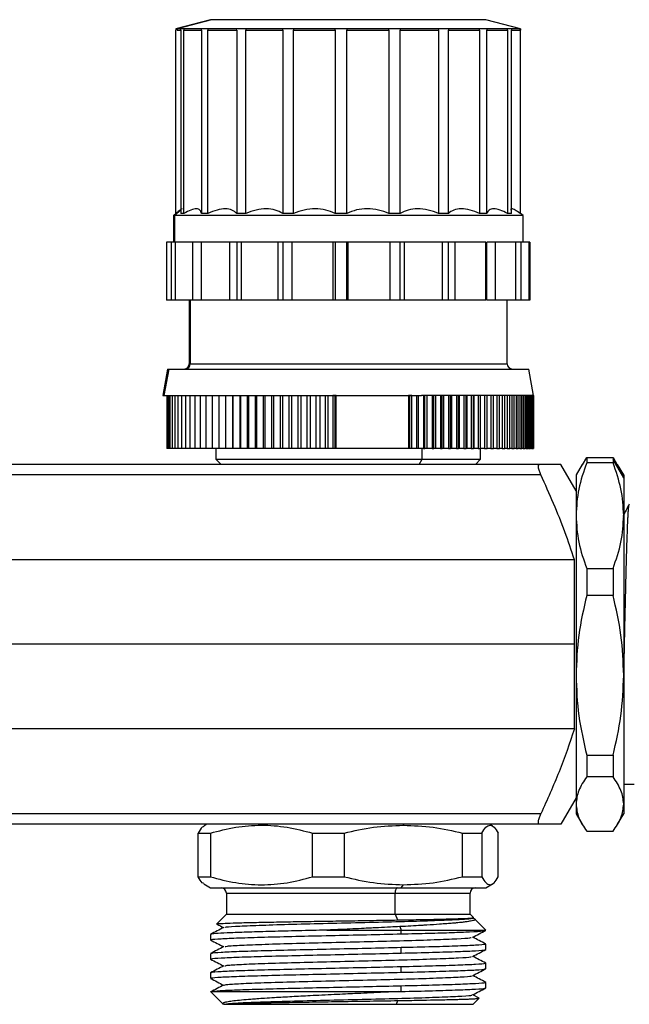
# Model space of a CAD drawing. Units: millimetres. Extents: x 7980 to 17463, y -1377 to 4127.
# Drawn here: x 9288 to 9345, y -297 to -204 of the extents above; entities that cross this region are included whole.
import ezdxf

# ---------------------------------------------------------------- set-up
doc = ezdxf.new("R2010")
doc.units = ezdxf.units.MM
doc.header["$LTSCALE"] = 10

msp = doc.modelspace()

# ---------------------------------------------------------------- linework, layer by layer
at = {"color": 7, "linetype": 'Continuous', "lineweight": 25}
for p, q in [((9305.773, -203.522), (9302.499, -204.399)), ((9305.847, -203.525), (9302.607, -204.399)), ((9335.023, -204.399), (9331.748, -203.522)), ((9302.499, -204.399), (9302.498, -204.525)), ((9335.022, -204.399), (9302.5, -204.399)), ((9302.5, -221.818), (9302.5, -204.525)), ((9302.607, -204.399), (9302.606, -204.525)), ((9302.606, -204.525), (9302.958, -204.525)), ((9302.958, -204.525), (9302.96, -204.399)), ((9302.96, -204.525), (9302.96, -221.818)), ((9303.255, -204.399), (9303.254, -204.525)), ((9303.254, -204.525), (9304.919, -204.525)), ((9303.255, -221.818), (9303.255, -204.525)), ((9304.919, -204.525), (9304.92, -204.399)), ((9304.92, -204.525), (9304.92, -221.818)), ((9305.528, -204.399), (9305.527, -204.525)), ((9305.527, -204.525), (9308.235, -204.525)), ((9305.528, -221.818), (9305.528, -204.525)), ((9308.235, -204.525), (9308.236, -204.399)), ((9308.236, -204.525), (9308.236, -221.818)), ((9309.097, -204.399), (9309.096, -204.525)), ((9309.096, -204.525), (9312.581, -204.525)), ((9309.097, -221.818), (9309.097, -204.525)), ((9312.581, -204.525), (9312.582, -204.399)), ((9312.582, -204.525), (9312.582, -221.818)), ((9313.611, -204.399), (9313.611, -204.525)), ((9313.611, -204.525), (9317.532, -204.525)), ((9313.611, -221.818), (9313.611, -204.525)), ((9317.532, -204.525), (9317.532, -204.399)), ((9317.532, -204.525), (9317.532, -221.818)), ((9318.63, -204.399), (9318.63, -204.525)), ((9318.63, -221.818), (9318.63, -204.525)), ((9318.63, -204.525), (9322.603, -204.525)), ((9322.603, -204.525), (9322.603, -204.399)), ((9322.603, -204.525), (9322.603, -221.818)), ((9323.661, -204.399), (9323.662, -204.525)), ((9323.661, -221.818), (9323.661, -204.525)), ((9323.662, -204.525), (9327.299, -204.525)), ((9327.299, -204.525), (9327.298, -204.399)), ((9327.298, -204.525), (9327.298, -221.818)), ((9328.213, -204.399), (9328.214, -204.525)), ((9328.213, -221.818), (9328.213, -204.525)), ((9328.214, -204.525), (9331.158, -204.525)), ((9331.158, -204.525), (9331.157, -204.399)), ((9331.157, -204.525), (9331.157, -221.818)), ((9331.839, -204.399), (9331.841, -204.525)), ((9331.839, -221.818), (9331.839, -204.525)), ((9331.841, -204.525), (9333.804, -204.525)), ((9333.804, -204.525), (9333.803, -204.399)), ((9333.803, -204.525), (9333.803, -221.818)), ((9334.186, -204.399), (9334.187, -204.525)), ((9334.186, -221.818), (9334.186, -204.525)), ((9334.187, -204.525), (9334.978, -204.525)), ((9334.978, -204.525), (9334.976, -204.399)), ((9334.976, -204.525), (9334.976, -221.818)), ((9335.022, -204.399), (9335.024, -204.525)), ((9335.022, -221.818), (9335.022, -204.525)), ((9335.024, -204.525), (9335.023, -204.399)), ((9302.553, -221.771), (9302.261, -222.025)), ((9302.261, -222.025), (9302.261, -224.525)), ((9335.261, -222.025), (9302.261, -222.025)), ((9302.96, -221.511), (9302.37, -222.025)), ((9302.37, -222.025), (9302.37, -224.525)), ((9303.255, -221.818), (9302.96, -221.818)), ((9305.528, -221.818), (9304.92, -221.818)), ((9309.097, -221.818), (9308.236, -221.818)), ((9313.611, -221.818), (9312.582, -221.818)), ((9318.63, -221.818), (9317.532, -221.818)), ((9323.661, -221.818), (9322.603, -221.818)), ((9328.213, -221.818), (9327.298, -221.818)), ((9331.839, -221.818), (9331.157, -221.818)), ((9334.186, -221.818), (9333.803, -221.818)), ((9335.022, -221.818), (9334.976, -221.818)), ((9335.261, -222.025), (9335.022, -221.818)), ((9335.261, -224.525), (9335.261, -222.025)), ((9301.611, -224.525), (9301.611, -230.025)), ((9331.763, -224.525), (9301.611, -224.525)), ((9302.071, -230.025), (9302.071, -224.525)), ((9302.442, -224.525), (9302.442, -230.025)), ((9304.107, -230.025), (9304.107, -224.525)), ((9304.87, -224.525), (9304.87, -230.025)), ((9307.577, -230.025), (9307.577, -224.525)), ((9308.236, -224.525), (9308.236, -230.025)), ((9308.657, -224.525), (9308.657, -230.025)), ((9312.142, -230.025), (9312.142, -224.525)), ((9312.582, -224.525), (9312.582, -230.025)), ((9313.434, -224.525), (9313.434, -230.025)), ((9317.355, -230.025), (9317.355, -224.525)), ((9317.532, -224.525), (9317.532, -230.025)), ((9318.63, -230.025), (9318.63, -224.525)), ((9318.732, -224.525), (9318.732, -230.025)), ((9322.706, -230.025), (9322.706, -224.525)), ((9323.661, -230.025), (9323.661, -224.525)), ((9324.033, -224.525), (9324.033, -230.025)), ((9327.67, -230.025), (9327.67, -224.525)), ((9328.213, -230.025), (9328.213, -224.525)), ((9328.818, -224.525), (9328.818, -230.025)), ((9331.763, -230.025), (9331.763, -224.525)), ((9335.911, -224.525), (9331.839, -224.525)), ((9331.839, -230.025), (9331.839, -224.525)), ((9332.619, -224.525), (9332.619, -230.025)), ((9334.582, -230.025), (9334.582, -224.525)), ((9335.063, -224.525), (9335.063, -230.025)), ((9335.853, -230.025), (9335.853, -224.525)), ((9335.911, -224.525), (9335.911, -230.025)), ((9331.763, -230.025), (9301.611, -230.025)), ((9303.761, -230.025), (9303.761, -236.025)), ((9303.86, -230.025), (9303.86, -236.025)), ((9335.911, -230.025), (9331.839, -230.025)), ((9333.761, -236.025), (9333.761, -230.025)), ((9303.761, -236.025), (9333.761, -236.025)), ((9301.709, -236.525), (9301.261, -239.025)), ((9301.822, -236.525), (9301.377, -239.025)), ((9301.709, -236.525), (9335.813, -236.525)), ((9336.261, -239.025), (9335.813, -236.525)), ((9301.261, -239.025), (9315.692, -239.025)), ((9301.649, -239.025), (9301.649, -244.025)), ((9301.658, -239.025), (9301.658, -244.025)), ((9301.716, -239.025), (9301.716, -244.025)), ((9301.821, -244.025), (9301.821, -239.025)), ((9301.973, -244.025), (9301.973, -239.025)), ((9302.173, -244.025), (9302.173, -239.025)), ((9302.419, -244.025), (9302.419, -239.025)), ((9302.71, -244.025), (9302.71, -239.025)), ((9303.047, -244.025), (9303.047, -239.025)), ((9303.428, -244.025), (9303.428, -239.025)), ((9303.851, -244.025), (9303.851, -239.025)), ((9304.317, -244.025), (9304.317, -239.025)), ((9304.823, -244.025), (9304.823, -239.025)), ((9305.368, -244.025), (9305.368, -239.025)), ((9305.951, -244.025), (9305.951, -239.025)), ((9306.569, -244.025), (9306.569, -239.025)), ((9307.216, -244.025), (9307.216, -239.025)), ((9307.223, -244.025), (9307.223, -239.025)), ((9307.868, -244.025), (9307.868, -239.025)), ((9307.909, -244.025), (9307.909, -239.025)), ((9308.551, -244.025), (9308.551, -239.025)), ((9308.625, -244.025), (9308.625, -239.025)), ((9309.262, -244.025), (9309.262, -239.025)), ((9309.37, -244.025), (9309.37, -239.025)), ((9310.001, -244.025), (9310.001, -239.025)), ((9310.142, -244.025), (9310.142, -239.025)), ((9310.765, -244.025), (9310.765, -239.025)), ((9310.939, -244.025), (9310.939, -239.025)), ((9311.551, -244.025), (9311.551, -239.025)), ((9311.758, -244.025), (9311.758, -239.025)), ((9312.359, -244.025), (9312.359, -239.025)), ((9312.597, -244.025), (9312.597, -239.025)), ((9313.185, -244.025), (9313.185, -239.025)), ((9313.454, -244.025), (9313.454, -239.025)), ((9314.027, -244.025), (9314.027, -239.025)), ((9314.326, -244.025), (9314.326, -239.025)), ((9314.883, -244.025), (9314.883, -239.025)), ((9315.212, -244.025), (9315.212, -239.025)), ((9315.692, -239.025), (9325.684, -239.025)), ((9315.75, -244.025), (9315.75, -239.025)), ((9316.108, -244.025), (9316.108, -239.025)), ((9316.627, -244.025), (9316.627, -239.025)), ((9316.862, -244.025), (9316.862, -239.025)), ((9317.612, -239.025), (9317.322, -239.025)), ((9317.322, -239.025), (9317.322, -244.025)), ((9317.51, -239.025), (9317.51, -244.025)), ((9317.612, -244.025), (9317.612, -239.025)), ((9324.752, -239.025), (9324.462, -239.025)), ((9324.462, -239.025), (9324.462, -244.025)), ((9324.533, -239.025), (9324.533, -244.025)), ((9324.752, -244.025), (9324.752, -239.025)), ((9325.212, -239.025), (9325.212, -244.025)), ((9325.368, -239.025), (9325.368, -244.025)), ((9336.261, -239.025), (9325.684, -239.025)), ((9325.879, -239.025), (9325.879, -244.025)), ((9325.994, -244.025), (9325.994, -239.025)), ((9326.187, -239.025), (9326.187, -244.025)), ((9326.687, -239.025), (9326.687, -244.025)), ((9326.828, -244.025), (9326.828, -239.025)), ((9326.986, -239.025), (9326.986, -244.025)), ((9327.473, -239.025), (9327.473, -244.025)), ((9327.638, -244.025), (9327.638, -239.025)), ((9327.764, -239.025), (9327.764, -244.025)), ((9328.236, -239.025), (9328.236, -244.025)), ((9328.423, -244.025), (9328.423, -239.025)), ((9328.518, -239.025), (9328.518, -244.025)), ((9328.974, -239.025), (9328.974, -244.025)), ((9329.179, -244.025), (9329.179, -239.025)), ((9329.246, -239.025), (9329.246, -244.025)), ((9329.685, -239.025), (9329.685, -244.025)), ((9329.905, -244.025), (9329.905, -239.025)), ((9329.946, -239.025), (9329.946, -244.025)), ((9330.367, -239.025), (9330.367, -244.025)), ((9330.6, -244.025), (9330.6, -239.025)), ((9330.617, -239.025), (9330.617, -244.025)), ((9331.019, -239.025), (9331.019, -244.025)), ((9331.26, -244.025), (9331.26, -239.025)), ((9331.639, -239.025), (9331.639, -244.025)), ((9331.886, -244.025), (9331.886, -239.025)), ((9332.225, -239.025), (9332.225, -244.025)), ((9332.474, -244.025), (9332.474, -239.025)), ((9332.777, -239.025), (9332.777, -244.025)), ((9333.024, -244.025), (9333.024, -239.025)), ((9333.292, -239.025), (9333.292, -244.025)), ((9333.534, -244.025), (9333.534, -239.025)), ((9333.769, -239.025), (9333.769, -244.025)), ((9334.003, -244.025), (9334.003, -239.025)), ((9334.208, -239.025), (9334.208, -244.025)), ((9334.43, -244.025), (9334.43, -239.025)), ((9334.607, -239.025), (9334.607, -244.025)), ((9334.814, -244.025), (9334.814, -239.025)), ((9334.964, -239.025), (9334.964, -244.025)), ((9335.154, -244.025), (9335.154, -239.025)), ((9335.28, -239.025), (9335.28, -244.025)), ((9335.449, -244.025), (9335.449, -239.025)), ((9335.553, -239.025), (9335.553, -244.025)), ((9335.7, -244.025), (9335.7, -239.025)), ((9335.782, -239.025), (9335.782, -244.025)), ((9335.904, -244.025), (9335.904, -239.025)), ((9335.968, -239.025), (9335.968, -244.025)), ((9336.063, -244.025), (9336.063, -239.025)), ((9336.108, -239.025), (9336.108, -244.025)), ((9336.175, -244.025), (9336.175, -239.025)), ((9336.203, -239.025), (9336.203, -244.025)), ((9336.241, -244.025), (9336.241, -239.025)), ((9336.253, -239.025), (9336.253, -244.025)), ((9336.261, -244.025), (9336.261, -239.025)), ((9301.658, -244.025), (9301.649, -244.025)), ((9301.716, -244.025), (9301.658, -244.025)), ((9301.821, -244.025), (9301.716, -244.025)), ((9301.973, -244.025), (9301.821, -244.025)), ((9302.173, -244.025), (9301.973, -244.025)), ((9302.419, -244.025), (9302.173, -244.025)), ((9302.71, -244.025), (9302.419, -244.025)), ((9303.047, -244.025), (9302.71, -244.025)), ((9303.428, -244.025), (9303.047, -244.025)), ((9303.851, -244.025), (9303.428, -244.025)), ((9304.317, -244.025), (9303.851, -244.025)), ((9304.823, -244.025), (9304.317, -244.025)), ((9305.364, -244.025), (9304.823, -244.025)), ((9305.947, -244.025), (9305.368, -244.025)), ((9306.569, -244.025), (9305.951, -244.025)), ((9306.261, -244.025), (9306.261, -245.025)), ((9325.879, -244.025), (9306.569, -244.025)), ((9325.729, -245.025), (9325.729, -244.025)), ((9326.687, -244.025), (9325.994, -244.025)), ((9327.473, -244.025), (9326.828, -244.025)), ((9328.236, -244.025), (9327.638, -244.025)), ((9328.974, -244.025), (9328.423, -244.025)), ((9329.685, -244.025), (9329.179, -244.025)), ((9330.367, -244.025), (9329.905, -244.025)), ((9331.019, -244.025), (9330.6, -244.025)), ((9331.639, -244.025), (9331.26, -244.025)), ((9331.261, -245.025), (9331.261, -244.025)), ((9332.225, -244.025), (9331.886, -244.025)), ((9332.777, -244.025), (9332.474, -244.025)), ((9332.952, -244.028), (9332.952, -244.025)), ((9333.292, -244.025), (9333.024, -244.025)), ((9333.769, -244.025), (9333.534, -244.025)), ((9334.208, -244.025), (9334.023, -244.025)), ((9334.607, -244.025), (9334.449, -244.025)), ((9334.964, -244.025), (9334.835, -244.025)), ((9335.28, -244.025), (9335.176, -244.025)), ((9335.553, -244.025), (9335.471, -244.025)), ((9335.782, -244.025), (9335.722, -244.025)), ((9335.968, -244.025), (9335.927, -244.025)), ((9336.108, -244.025), (9336.086, -244.025)), ((9336.203, -244.025), (9336.198, -244.025)), ((9336.815, -245.525), (9200.707, -245.525)), ((9306.261, -245.025), (9306.761, -245.525)), ((9306.261, -245.025), (9331.261, -245.025)), ((9325.45, -245.525), (9325.729, -245.025)), ((9330.761, -245.525), (9331.261, -245.025)), ((9340.261, -248.025), (9338.818, -245.525)), ((9340.833, -245.533), (9340.261, -246.525)), ((9340.874, -245.557), (9341.271, -244.879)), ((9341.271, -244.879), (9341.271, -245.371)), ((9341.271, -244.879), (9343.751, -244.879)), ((9343.751, -245.371), (9341.271, -245.371)), ((9343.751, -244.879), (9343.751, -245.371)), ((9343.751, -244.879), (9344.147, -245.557)), ((9344.761, -246.796), (9343.751, -245.075)), ((9344.761, -246.525), (9344.188, -245.533)), ((9336.945, -246.525), (9200.576, -246.525)), ((9340.261, -246.525), (9340.261, -278.525)), ((9344.761, -246.525), (9344.761, -278.525)), ((9340.117, -254.537), (9197.405, -254.537)), ((9340.117, -270.513), (9340.117, -254.537)), ((9341.271, -255.364), (9341.271, -257.9)), ((9341.271, -255.364), (9343.751, -255.364)), ((9343.751, -255.364), (9343.751, -257.9)), ((9343.751, -257.9), (9341.271, -257.9)), ((9340.117, -262.525), (9197.405, -262.525)), ((9340.117, -270.513), (9197.405, -270.513)), ((9341.271, -273.01), (9343.751, -273.01)), ((9341.271, -273.01), (9341.271, -275.053)), ((9343.751, -273.01), (9343.751, -275.053)), ((9343.751, -275.053), (9341.271, -275.053)), ((9345.761, -275.776), (9344.761, -275.776)), ((9340.261, -277.025), (9338.818, -279.525)), ((9336.945, -278.525), (9200.576, -278.525)), ((9340.261, -278.525), (9340.833, -279.517)), ((9344.188, -279.517), (9344.761, -278.525)), ((9336.815, -279.525), (9200.707, -279.525)), ((9305.411, -279.525), (9305.129, -279.688)), ((9323.906, -279.525), (9323.964, -279.612)), ((9332.393, -279.688), (9332.111, -279.525)), ((9304.597, -280.362), (9305.751, -280.362)), ((9304.597, -284.486), (9304.597, -280.362)), ((9305.751, -280.362), (9305.751, -284.486)), ((9315.397, -280.362), (9318.367, -280.362)), ((9315.397, -284.486), (9315.397, -280.362)), ((9318.367, -280.362), (9318.367, -284.486)), ((9329.561, -284.486), (9329.561, -280.362)), ((9329.561, -280.362), (9331.377, -280.362)), ((9331.377, -280.362), (9331.377, -284.486)), ((9332.925, -284.486), (9332.925, -280.362)), ((9341.271, -280.171), (9343.751, -280.171)), ((9304.597, -284.486), (9305.751, -284.486)), ((9315.397, -284.486), (9318.367, -284.486)), ((9329.561, -284.486), (9331.377, -284.486)), ((9305.129, -285.16), (9305.761, -285.525)), ((9305.761, -285.525), (9331.761, -285.525)), ((9323.771, -285.525), (9323.964, -285.236)), ((9331.761, -285.525), (9332.393, -285.16)), ((9307.261, -286.025), (9307.261, -288.025)), ((9307.261, -286.025), (9330.261, -286.025)), ((9323.193, -288.025), (9323.193, -286.025)), ((9330.261, -288.025), (9330.261, -286.025)), ((9307.261, -288.025), (9306.35, -288.936)), ((9307.261, -288.025), (9330.261, -288.025)), ((9323.193, -288.025), (9323.401, -288.564)), ((9330.574, -288.338), (9330.261, -288.025)), ((9323.643, -289.192), (9323.771, -289.525)), ((9330.672, -288.452), (9330.495, -288.36)), ((9331.761, -289.525), (9330.718, -288.482)), ((9305.761, -289.933), (9305.761, -290.446)), ((9316.743, -289.525), (9331.761, -289.525)), ((9323.771, -289.878), (9323.771, -289.525)), ((9331.761, -291.353), (9331.761, -290.84)), ((9305.761, -291.747), (9305.761, -292.26)), ((9323.771, -291.692), (9323.771, -291.179)), ((9331.761, -293.167), (9331.761, -292.654)), ((9305.761, -293.561), (9305.761, -294.074)), ((9323.771, -293.506), (9323.771, -292.993)), ((9323.771, -295.32), (9323.771, -294.807)), ((9331.761, -294.981), (9331.761, -294.468)), ((9305.757, -295.321), (9306.965, -296.529)), ((9305.96, -295.325), (9323.551, -295.325)), ((9331.111, -295.937), (9330.524, -295.631)), ((9307.073, -296.525), (9330.561, -296.525)), ((9323.309, -296.525), (9323.443, -296.177)), ((9330.561, -296.525), (9331.13, -295.956)), ((9331.133, -295.95), (9331.107, -295.945))]:
    msp.add_line(p, q, dxfattribs=at)
at = {"color": 7, "linetype": 'Continuous', "lineweight": 25, "flags": 128}
msp.add_lwpolyline([(9323.386, -285.525), (9323.348, -285.535), (9323.312, -285.563), (9323.279, -285.609), (9323.25, -285.671), (9323.226, -285.747), (9323.208, -285.834), (9323.197, -285.927), (9323.193, -286.025)], dxfattribs=at)
at = {"color": 7, "linetype": 'Continuous', "lineweight": 25}
for centre, radius, start, end in [((9303.261, -236.025), 0.5, 270, 0), ((9303.362, -236.027), 0.498, 270.19123, 0.18996), ((9334.261, -236.025), 0.5, 180, 270), ((9306.761, -286.025), 0.5, 0, 90), ((9330.761, -286.025), 0.5, 90, 180)]:
    msp.add_arc(centre, radius, start, end, dxfattribs=at)
for points, knots in [([(9305.847, -203.525), (9305.801, -203.525), (9305.747, -203.525), (9305.767, -203.525), (9305.77, -203.525)], [0, 0, 0, 0, 0.851932, 1, 1, 1, 1]), ([(9320.256, -203.525), (9319.832, -203.525), (9318.984, -203.525), (9317.706, -203.525), (9316.439, -203.525), (9315.194, -203.525), (9313.984, -203.525), (9312.82, -203.525), (9311.713, -203.525), (9310.673, -203.525), (9309.712, -203.525), (9308.839, -203.525), (9308.06, -203.525), (9307.459, -203.525), (9307.005, -203.525), (9306.666, -203.525), (9306.399, -203.525), (9306.147, -203.525), (9305.961, -203.525), (9305.878, -203.525), (9305.847, -203.525)], [0, 0, 0, 0, 0.062498, 0.124994, 0.187492, 0.249987, 0.312485, 0.374982, 0.437479, 0.499975, 0.562473, 0.624969, 0.687466, 0.749962, 0.791637, 0.833311, 0.874984, 0.907717, 0.965171, 1, 1, 1, 1]), ([(9331.752, -203.525), (9331.747, -203.525), (9331.736, -203.525), (9331.57, -203.525), (9331.284, -203.525), (9330.874, -203.525), (9330.346, -203.525), (9329.709, -203.525), (9328.966, -203.525), (9328.124, -203.525), (9327.191, -203.525), (9326.178, -203.525), (9325.214, -203.525), (9324.331, -203.525), (9323.55, -203.525), (9322.806, -203.525), (9321.945, -203.525), (9321.113, -203.525), (9320.491, -203.525), (9320.256, -203.525)], [0, 0, 0, 0, 0.055722, 0.123167, 0.19061, 0.258056, 0.3255, 0.392945, 0.460389, 0.527834, 0.595278, 0.662724, 0.730167, 0.775141, 0.820115, 0.865087, 0.900411, 0.962413, 1, 1, 1, 1]), ([(9303.105, -221.383), (9303.047, -221.405), (9302.93, -221.448), (9302.643, -221.695), (9302.5, -221.818)], [0, 0, 0, 0, 0.499202, 1, 1, 1, 1]), ([(9304.92, -221.818), (9304.885, -221.698), (9304.816, -221.458), (9304.461, -221.346), (9303.935, -221.457), (9303.482, -221.698), (9303.255, -221.818)], [0, 0, 0, 0, 0.249757, 0.499305, 0.749252, 1, 1, 1, 1]), ([(9308.236, -221.818), (9308.101, -221.698), (9307.832, -221.458), (9307.185, -221.346), (9306.4, -221.457), (9305.819, -221.698), (9305.528, -221.818)], [0, 0, 0, 0, 0.249757, 0.499305, 0.749252, 1, 1, 1, 1]), ([(9312.582, -221.818), (9312.36, -221.698), (9311.917, -221.458), (9311.042, -221.346), (9310.074, -221.457), (9309.423, -221.698), (9309.097, -221.818)], [0, 0, 0, 0, 0.249757, 0.499305, 0.749252, 1, 1, 1, 1]), ([(9317.532, -221.818), (9317.246, -221.698), (9316.673, -221.458), (9315.655, -221.346), (9314.598, -221.457), (9313.94, -221.698), (9313.611, -221.818)], [0, 0, 0, 0, 0.249757, 0.499305, 0.749252, 1, 1, 1, 1]), ([(9322.603, -221.818), (9322.28, -221.698), (9321.632, -221.457), (9320.571, -221.346), (9319.529, -221.457), (9318.93, -221.698), (9318.63, -221.818)], [0, 0, 0, 0, 0.249425, 0.50027, 0.74907, 1, 1, 1, 1]), ([(9327.298, -221.818), (9326.969, -221.698), (9326.312, -221.458), (9325.311, -221.346), (9324.387, -221.457), (9323.903, -221.698), (9323.661, -221.818)], [0, 0, 0, 0, 0.249757, 0.499305, 0.749252, 1, 1, 1, 1]), ([(9331.157, -221.818), (9330.855, -221.698), (9330.252, -221.458), (9329.41, -221.346), (9328.693, -221.457), (9328.373, -221.698), (9328.213, -221.818)], [0, 0, 0, 0, 0.249757, 0.499305, 0.749252, 1, 1, 1, 1]), ([(9333.803, -221.818), (9333.557, -221.698), (9333.067, -221.458), (9332.466, -221.346), (9332.027, -221.457), (9331.902, -221.698), (9331.839, -221.818)], [0, 0, 0, 0, 0.249757, 0.499305, 0.749252, 1, 1, 1, 1]), ([(9334.976, -221.818), (9334.81, -221.697), (9334.478, -221.455), (9334.191, -221.358), (9334.074, -221.396), (9334.105, -221.508), (9334.106, -221.513)], [0, 0, 0, 0, 0.328235, 0.656195, 0.984679, 1, 1, 1, 1]), ([(9325.879, -244.025), (9325.901, -244.025), (9325.939, -244.025), (9325.977, -244.025), (9325.994, -244.025)], [0, 0, 0, 0, 0.56, 1, 1, 1, 1]), ([(9326.687, -244.025), (9326.713, -244.025), (9326.76, -244.025), (9326.807, -244.025), (9326.828, -244.025)], [0, 0, 0, 0, 0.56, 1, 1, 1, 1]), ([(9327.473, -244.025), (9327.504, -244.025), (9327.559, -244.025), (9327.614, -244.025), (9327.638, -244.025)], [0, 0, 0, 0, 0.5599999, 1, 1, 1, 1]), ([(9328.236, -244.025), (9328.271, -244.025), (9328.333, -244.025), (9328.395, -244.025), (9328.423, -244.025)], [0, 0, 0, 0, 0.56, 1, 1, 1, 1]), ([(9328.974, -244.025), (9329.012, -244.025), (9329.081, -244.025), (9329.149, -244.025), (9329.179, -244.025)], [0, 0, 0, 0, 0.56, 1, 1, 1, 1]), ([(9329.685, -244.025), (9329.726, -244.025), (9329.8, -244.025), (9329.873, -244.025), (9329.905, -244.025)], [0, 0, 0, 0, 0.56, 1, 1, 1, 1]), ([(9330.367, -244.025), (9330.411, -244.025), (9330.489, -244.025), (9330.566, -244.025), (9330.6, -244.025)], [0, 0, 0, 0, 0.56, 1, 1, 1, 1]), ([(9331.019, -244.025), (9331.064, -244.025), (9331.145, -244.025), (9331.225, -244.025), (9331.26, -244.025)], [0, 0, 0, 0, 0.56, 1, 1, 1, 1]), ([(9331.639, -244.025), (9331.685, -244.025), (9331.768, -244.025), (9331.85, -244.025), (9331.886, -244.025)], [0, 0, 0, 0, 0.559999, 1, 1, 1, 1]), ([(9332.225, -244.025), (9332.272, -244.025), (9332.356, -244.025), (9332.438, -244.025), (9332.474, -244.025)], [0, 0, 0, 0, 0.559999, 1, 1, 1, 1]), ([(9332.777, -244.025), (9332.823, -244.025), (9332.907, -244.025), (9332.988, -244.025), (9333.024, -244.025)], [0, 0, 0, 0, 0.559999, 1, 1, 1, 1]), ([(9333.292, -244.025), (9333.338, -244.025), (9333.419, -244.025), (9333.499, -244.025), (9333.534, -244.025)], [0, 0, 0, 0, 0.559999, 1, 1, 1, 1]), ([(9333.769, -244.025), (9333.814, -244.025), (9333.893, -244.025), (9333.969, -244.025), (9334.003, -244.025)], [0, 0, 0, 0, 0.559999, 1, 1, 1, 1]), ([(9334.208, -244.025), (9334.25, -244.025), (9334.326, -244.025), (9334.398, -244.025), (9334.43, -244.025)], [0, 0, 0, 0, 0.559999, 1, 1, 1, 1]), ([(9334.607, -244.025), (9334.646, -244.025), (9334.717, -244.025), (9334.784, -244.025), (9334.814, -244.025)], [0, 0, 0, 0, 0.559999, 1, 1, 1, 1]), ([(9334.964, -244.025), (9335.001, -244.025), (9335.066, -244.025), (9335.127, -244.025), (9335.154, -244.025)], [0, 0, 0, 0, 0.559999, 1, 1, 1, 1]), ([(9335.28, -244.025), (9335.313, -244.025), (9335.371, -244.025), (9335.425, -244.025), (9335.449, -244.025)], [0, 0, 0, 0, 0.559999, 1, 1, 1, 1]), ([(9335.553, -244.025), (9335.581, -244.025), (9335.632, -244.025), (9335.679, -244.025), (9335.7, -244.025)], [0, 0, 0, 0, 0.559999, 1, 1, 1, 1]), ([(9335.782, -244.025), (9335.806, -244.025), (9335.849, -244.025), (9335.887, -244.025), (9335.904, -244.025)], [0, 0, 0, 0, 0.559999, 1, 1, 1, 1]), ([(9335.968, -244.025), (9335.987, -244.025), (9336.021, -244.025), (9336.05, -244.025), (9336.063, -244.025)], [0, 0, 0, 0, 0.559999, 1, 1, 1, 1]), ([(9336.108, -244.025), (9336.122, -244.025), (9336.147, -244.025), (9336.166, -244.025), (9336.175, -244.025)], [0, 0, 0, 0, 0.559999, 1, 1, 1, 1]), ([(9336.203, -244.025), (9336.212, -244.025), (9336.227, -244.025), (9336.237, -244.025), (9336.241, -244.025)], [0, 0, 0, 0, 0.559999, 1, 1, 1, 1]), ([(9336.945, -246.525), (9336.893, -246.4), (9336.814, -246.212), (9336.748, -245.978), (9336.718, -245.822), (9336.709, -245.692), (9336.723, -245.597), (9336.757, -245.536), (9336.795, -245.529), (9336.815, -245.525)], [0, 0, 0, 0, 0.2493099, 0.3768384, 0.4991373, 0.623952, 0.7491287, 0.8716222, 1, 1, 1, 1]), ([(9338.818, -245.525), (9338.708, -245.525), (9338.489, -245.525), (9337.372, -245.525), (9336.815, -245.525)], [0, 0, 0, 0, 0.501815, 1, 1, 1, 1]), ([(9341.271, -245.371), (9340.983, -246.196), (9340.408, -247.841), (9340.31, -249.527), (9340.261, -250.368)], [0, 0, 0, 0, 0.500991, 1, 1, 1, 1]), ([(9344.761, -250.368), (9344.712, -249.525), (9344.613, -247.839), (9344.038, -246.194), (9343.751, -245.371)], [0, 0, 0, 0, 0.499899, 1, 1, 1, 1]), ([(9340.117, -254.537), (9339.822, -253.656), (9339.223, -251.864), (9338.142, -249.199), (9337.348, -247.424), (9336.945, -246.525)], [0, 0, 0, 0, 0.323314, 0.657243, 1, 1, 1, 1]), ([(9345.283, -249.28), (9345.183, -249.472), (9344.983, -249.856), (9344.782, -250.242), (9344.682, -250.436)], [0, 0, 0, 0, 0.500477, 1, 1, 1, 1]), ([(9344.771, -265.567), (9344.773, -265.488), (9344.781, -265.104), (9344.798, -264.342), (9344.819, -263.407), (9344.838, -262.529), (9344.856, -261.65), (9344.881, -260.534), (9344.913, -259.08), (9344.946, -257.681), (9344.975, -256.505), (9344.997, -255.608), (9345.02, -254.729), (9345.042, -253.901), (9345.064, -253.155), (9345.09, -252.347), (9345.122, -251.478), (9345.154, -250.761), (9345.18, -250.257), (9345.201, -249.911), (9345.222, -249.64), (9345.243, -249.449), (9345.262, -249.327), (9345.274, -249.309), (9345.279, -249.302)], [0, 0, 0, 0, 0.010537, 0.051203, 0.099197, 0.131596, 0.164239, 0.212333, 0.275868, 0.354834, 0.401588, 0.442581, 0.487144, 0.537338, 0.578335, 0.618135, 0.689842, 0.762083, 0.801729, 0.846251, 0.890774, 0.929313, 0.971038, 1, 1, 1, 1]), ([(9340.261, -250.368), (9340.31, -251.211), (9340.409, -252.896), (9340.984, -254.542), (9341.271, -255.364)], [0, 0, 0, 0, 0.4998985, 1, 1, 1, 1]), ([(9343.751, -255.364), (9344.039, -254.54), (9344.614, -252.895), (9344.712, -251.209), (9344.761, -250.368)], [0, 0, 0, 0, 0.5009914, 1, 1, 1, 1]), ([(9341.271, -257.9), (9340.983, -259.147), (9340.408, -261.635), (9340.31, -264.184), (9340.261, -265.455)], [0, 0, 0, 0, 0.5015847, 1, 1, 1, 1]), ([(9344.761, -265.455), (9344.712, -264.184), (9344.614, -261.635), (9344.039, -259.147), (9343.751, -257.9)], [0, 0, 0, 0, 0.498415, 1, 1, 1, 1]), ([(9340.261, -265.455), (9340.311, -266.734), (9340.409, -269.283), (9340.985, -271.771), (9341.271, -273.01)], [0, 0, 0, 0, 0.501699, 1, 1, 1, 1]), ([(9343.751, -273.01), (9344.037, -271.771), (9344.613, -269.283), (9344.711, -266.734), (9344.761, -265.455)], [0, 0, 0, 0, 0.498301, 1, 1, 1, 1]), ([(9340.117, -270.513), (9339.65, -271.87), (9338.715, -274.589), (9337.536, -277.212), (9336.945, -278.525)], [0, 0, 0, 0, 0.499345, 1, 1, 1, 1]), ([(9341.271, -275.053), (9340.983, -275.475), (9340.408, -276.318), (9340.31, -277.181), (9340.261, -277.612)], [0, 0, 0, 0, 0.5009914, 1, 1, 1, 1]), ([(9344.761, -277.612), (9344.712, -277.18), (9344.613, -276.317), (9344.038, -275.475), (9343.751, -275.053)], [0, 0, 0, 0, 0.499899, 1, 1, 1, 1]), ([(9340.261, -277.612), (9340.31, -278.044), (9340.409, -278.907), (9340.984, -279.75), (9341.271, -280.171)], [0, 0, 0, 0, 0.499899, 1, 1, 1, 1]), ([(9343.751, -280.171), (9344.039, -279.749), (9344.614, -278.906), (9344.712, -278.043), (9344.761, -277.612)], [0, 0, 0, 0, 0.500991, 1, 1, 1, 1]), ([(9336.815, -279.525), (9336.795, -279.521), (9336.757, -279.514), (9336.723, -279.454), (9336.709, -279.359), (9336.718, -279.229), (9336.748, -279.072), (9336.813, -278.838), (9336.893, -278.65), (9336.945, -278.525)], [0, 0, 0, 0, 0.128053, 0.250276, 0.375299, 0.500003, 0.622514, 0.750324, 1, 1, 1, 1]), ([(9305.15, -279.724), (9305.094, -279.744), (9304.908, -279.811), (9304.725, -280.135), (9304.597, -280.362)], [0, 0, 0, 0, 0.298135, 1, 1, 1, 1]), ([(9305.751, -280.362), (9306.545, -280.153), (9308.13, -279.737), (9310.563, -279.55), (9313.003, -279.733), (9314.599, -280.152), (9315.397, -280.362)], [0, 0, 0, 0, 0.249661, 0.498168, 0.74885, 1, 1, 1, 1]), ([(9318.367, -280.362), (9319.287, -280.148), (9321.132, -279.72), (9323.018, -279.648), (9323.964, -279.612)], [0, 0, 0, 0, 0.498496, 1, 1, 1, 1]), ([(9323.964, -279.612), (9324.904, -279.647), (9326.79, -279.719), (9328.636, -280.147), (9329.561, -280.362)], [0, 0, 0, 0, 0.498569, 1, 1, 1, 1]), ([(9331.377, -280.362), (9331.504, -280.153), (9331.758, -279.737), (9332.149, -279.55), (9332.54, -279.733), (9332.796, -280.152), (9332.925, -280.362)], [0, 0, 0, 0, 0.249661, 0.498168, 0.74885, 1, 1, 1, 1]), ([(9338.818, -279.525), (9338.708, -279.525), (9338.489, -279.525), (9337.372, -279.525), (9336.815, -279.525)], [0, 0, 0, 0, 0.501815, 1, 1, 1, 1]), ([(9305.15, -285.124), (9305.094, -285.104), (9304.908, -285.037), (9304.725, -284.713), (9304.597, -284.486)], [0, 0, 0, 0, 0.298135, 1, 1, 1, 1]), ([(9305.751, -284.486), (9306.545, -284.695), (9308.13, -285.111), (9310.563, -285.298), (9313.003, -285.115), (9314.599, -284.696), (9315.397, -284.486)], [0, 0, 0, 0, 0.2496608, 0.4981679, 0.7488497, 1, 1, 1, 1]), ([(9318.367, -284.486), (9319.287, -284.699), (9321.132, -285.128), (9323.018, -285.2), (9323.964, -285.236)], [0, 0, 0, 0, 0.498521, 1, 1, 1, 1]), ([(9323.964, -285.236), (9324.904, -285.201), (9326.79, -285.129), (9328.636, -284.7), (9329.561, -284.486)], [0, 0, 0, 0, 0.498551, 1, 1, 1, 1]), ([(9331.377, -284.486), (9331.504, -284.695), (9331.758, -285.111), (9332.149, -285.298), (9332.54, -285.115), (9332.796, -284.696), (9332.925, -284.486)], [0, 0, 0, 0, 0.249661, 0.498168, 0.74885, 1, 1, 1, 1]), ([(9306.352, -288.937), (9306.351, -288.937), (9306.284, -288.925), (9306.589, -288.9), (9307.293, -288.862), (9308.49, -288.825), (9310.058, -288.788), (9311.954, -288.751), (9314.099, -288.713), (9316.41, -288.676), (9318.793, -288.639), (9321.174, -288.601), (9322.66, -288.576), (9323.401, -288.564)], [0, 0, 0, 0, 0.001523, 0.102741, 0.203653, 0.304262, 0.404566, 0.504566, 0.604261, 0.703652, 0.802739, 0.901522, 1, 1, 1, 1]), ([(9306.388, -288.964), (9306.39, -288.965), (9306.594, -289.071), (9306.797, -289.177), (9306.998, -289.282)], [0, 0, 0, 0, 0.011682, 1, 1, 1, 1]), ([(9307.149, -289.269), (9307.162, -289.253), (9307.201, -289.209), (9308.4, -289.133), (9310.541, -289.05), (9313.443, -288.961), (9316.809, -288.877), (9320.342, -288.79), (9323.744, -288.705), (9326.695, -288.618), (9328.982, -288.533), (9330.246, -288.447), (9330.726, -288.389), (9330.494, -288.36), (9330.494, -288.36)], [0, 0, 0, 0, 0.053615, 0.148768, 0.242776, 0.337854, 0.431974, 0.526926, 0.621214, 0.715989, 0.810501, 0.905049, 0.999794, 1, 1, 1, 1]), ([(9323.643, -289.192), (9323.348, -289.207), (9322.693, -289.24), (9321.57, -289.296), (9320.027, -289.371), (9318.378, -289.449), (9317.2, -289.504), (9316.743, -289.525)], [0, 0, 0, 0, 0.13696, 0.303423, 0.499767, 0.805923, 1, 1, 1, 1]), ([(9323.401, -288.564), (9323.616, -288.56), (9324.132, -288.552), (9324.996, -288.536), (9326.044, -288.516), (9326.978, -288.496), (9327.738, -288.478), (9328.3, -288.463), (9328.806, -288.449), (9329.253, -288.435), (9329.545, -288.424), (9329.812, -288.413), (9330.107, -288.399), (9330.385, -288.38), (9330.533, -288.362), (9330.582, -288.35), (9330.574, -288.343), (9330.571, -288.341)], [0, 0, 0, 0, 0.050667, 0.121428, 0.212193, 0.322847, 0.387581, 0.452235, 0.516812, 0.581312, 0.645735, 0.663215, 0.730658, 0.833214, 0.910768, 0.968688, 1, 1, 1, 1]), ([(9330.672, -288.452), (9330.688, -288.461), (9330.722, -288.48), (9330.746, -288.522), (9330.683, -288.587), (9330.395, -288.666), (9329.953, -288.735), (9329.489, -288.791), (9329.055, -288.834), (9328.566, -288.877), (9328.05, -288.92), (9327.266, -288.978), (9326.491, -289.03), (9325.901, -289.066), (9325.726, -289.077), (9325.67, -289.08), (9325.65, -289.081), (9325.644, -289.082), (9325.641, -289.082), (9325.64, -289.082), (9325.639, -289.082), (9325.639, -289.082), (9325.639, -289.082), (9325.639, -289.082), (9325.639, -289.082), (9325.013, -289.119), (9324.328, -289.156), (9323.643, -289.192)], [0, 0, 0, 0, 0.036048, 0.07615, 0.166602, 0.29207, 0.38425, 0.44376, 0.519852, 0.563617, 0.622687, 0.692256, 0.801376, 0.83195, 0.841187, 0.844593, 0.84569, 0.846095, 0.846258, 0.846326, 0.846356, 0.846369, 0.846375, 0.846377, 0.846378, 0.846379, 1, 1, 1, 1]), ([(9307.023, -289.269), (9306.814, -289.378), (9306.394, -289.597), (9305.974, -289.815), (9305.765, -289.925)], [0, 0, 0, 0, 0.49998, 1, 1, 1, 1]), ([(9316.743, -289.525), (9315.836, -289.545), (9314.008, -289.586), (9311.507, -289.649), (9309.339, -289.712), (9307.602, -289.772), (9306.41, -289.837), (9305.794, -289.89), (9305.824, -289.921), (9305.835, -289.933)], [0, 0, 0, 0, 0.151291, 0.304815, 0.457673, 0.609078, 0.762689, 0.915313, 1, 1, 1, 1]), ([(9305.871, -290.446), (9305.851, -290.433), (9305.791, -290.395), (9306.655, -290.331), (9308.345, -290.255), (9310.791, -290.181), (9313.763, -290.103), (9317.081, -290.03), (9320.529, -289.953), (9322.693, -289.903), (9323.771, -289.878)], [0, 0, 0, 0, 0.0677384, 0.201204, 0.3346695, 0.4670786, 0.6010954, 0.7332487, 0.8670813, 1, 1, 1, 1]), ([(9323.771, -289.878), (9324.654, -289.856), (9326.429, -289.813), (9328.625, -289.745), (9330.404, -289.678), (9331.529, -289.611), (9331.611, -289.568), (9331.644, -289.551)], [0, 0, 0, 0, 0.2008903, 0.4037704, 0.6038179, 0.8417408, 1, 1, 1, 1]), ([(9330.498, -290.202), (9330.707, -290.093), (9331.127, -289.874), (9331.547, -289.656), (9331.756, -289.547)], [0, 0, 0, 0, 0.4999798, 1, 1, 1, 1]), ([(9305.765, -290.453), (9305.975, -290.563), (9306.386, -290.777), (9306.797, -290.991), (9306.998, -291.096)], [0, 0, 0, 0, 0.510562, 1, 1, 1, 1]), ([(9307.024, -291.082), (9306.814, -291.192), (9306.395, -291.41), (9305.975, -291.629), (9305.765, -291.738)], [0, 0, 0, 0, 0.49998, 1, 1, 1, 1]), ([(9307.136, -291.082), (9307.174, -291.064), (9307.267, -291.017), (9308.586, -290.937), (9310.821, -290.855), (9313.783, -290.766), (9317.184, -290.683), (9320.716, -290.594), (9324.081, -290.51), (9326.985, -290.423), (9329.122, -290.338), (9330.32, -290.264), (9330.357, -290.219), (9330.37, -290.203)], [0, 0, 0, 0, 0.06541, 0.163731, 0.260791, 0.359086, 0.456204, 0.55442, 0.651655, 0.749739, 0.847149, 0.945048, 1, 1, 1, 1]), ([(9331.651, -290.84), (9331.673, -290.852), (9331.74, -290.889), (9330.897, -290.954), (9329.219, -291.027), (9326.812, -291.104), (9324.783, -291.154), (9323.771, -291.179)], [0, 0, 0, 0, 0.108219, 0.33248, 0.553623, 0.777576, 1, 1, 1, 1]), ([(9331.757, -290.831), (9331.547, -290.722), (9331.136, -290.508), (9330.725, -290.294), (9330.524, -290.189)], [0, 0, 0, 0, 0.510405, 1, 1, 1, 1]), ([(9323.771, -291.179), (9322.693, -291.204), (9320.529, -291.254), (9317.081, -291.332), (9313.763, -291.405), (9310.791, -291.483), (9308.345, -291.556), (9306.655, -291.633), (9305.791, -291.697), (9305.851, -291.734), (9305.871, -291.747)], [0, 0, 0, 0, 0.132919, 0.266751, 0.398905, 0.532921, 0.66533, 0.798796, 0.932262, 1, 1, 1, 1]), ([(9305.871, -292.26), (9305.851, -292.247), (9305.791, -292.209), (9306.655, -292.145), (9308.345, -292.069), (9310.791, -291.995), (9313.763, -291.917), (9317.081, -291.844), (9320.529, -291.767), (9322.693, -291.717), (9323.771, -291.692)], [0, 0, 0, 0, 0.067738, 0.201204, 0.33467, 0.467079, 0.601095, 0.733249, 0.867081, 1, 1, 1, 1]), ([(9307.113, -292.896), (9307.181, -292.874), (9307.338, -292.824), (9308.783, -292.742), (9311.108, -292.659), (9314.129, -292.57), (9317.56, -292.488), (9321.087, -292.399), (9324.417, -292.316), (9327.256, -292.227), (9329.296, -292.143), (9330.383, -292.071), (9330.373, -292.03), (9330.37, -292.017)], [0, 0, 0, 0, 0.075487, 0.173797, 0.270872, 0.369208, 0.466284, 0.564592, 0.661728, 0.759955, 0.857211, 0.955304, 1, 1, 1, 1]), ([(9323.771, -291.692), (9324.783, -291.667), (9326.812, -291.617), (9329.219, -291.539), (9330.897, -291.467), (9331.74, -291.402), (9331.673, -291.365), (9331.651, -291.353)], [0, 0, 0, 0, 0.222424, 0.446377, 0.66752, 0.891781, 1, 1, 1, 1]), ([(9330.498, -292.016), (9330.708, -291.907), (9331.127, -291.688), (9331.547, -291.47), (9331.757, -291.36)], [0, 0, 0, 0, 0.499979, 1, 1, 1, 1]), ([(9331.756, -292.645), (9331.546, -292.536), (9331.135, -292.322), (9330.725, -292.108), (9330.524, -292.003)], [0, 0, 0, 0, 0.51073, 1, 1, 1, 1]), ([(9305.765, -292.267), (9305.974, -292.376), (9306.386, -292.591), (9306.797, -292.805), (9306.998, -292.91)], [0, 0, 0, 0, 0.510279, 1, 1, 1, 1]), ([(9307.025, -292.896), (9306.815, -293.005), (9306.396, -293.224), (9305.976, -293.443), (9305.766, -293.552)], [0, 0, 0, 0, 0.499979, 1, 1, 1, 1]), ([(9331.651, -292.654), (9331.673, -292.666), (9331.74, -292.703), (9330.897, -292.768), (9329.219, -292.841), (9326.812, -292.918), (9324.783, -292.968), (9323.771, -292.993)], [0, 0, 0, 0, 0.108219, 0.33248, 0.553623, 0.777576, 1, 1, 1, 1]), ([(9323.771, -292.993), (9322.693, -293.018), (9320.529, -293.068), (9317.081, -293.146), (9313.763, -293.219), (9310.791, -293.297), (9308.345, -293.37), (9306.655, -293.447), (9305.791, -293.511), (9305.851, -293.548), (9305.871, -293.561)], [0, 0, 0, 0, 0.132919, 0.266751, 0.398905, 0.532921, 0.66533, 0.798796, 0.932262, 1, 1, 1, 1]), ([(9305.871, -294.074), (9305.851, -294.061), (9305.791, -294.023), (9306.655, -293.959), (9308.345, -293.883), (9310.791, -293.809), (9313.763, -293.731), (9317.081, -293.658), (9320.529, -293.581), (9322.693, -293.531), (9323.771, -293.506)], [0, 0, 0, 0, 0.067738, 0.201204, 0.33467, 0.467079, 0.601095, 0.733249, 0.867081, 1, 1, 1, 1]), ([(9307.078, -294.71), (9307.184, -294.685), (9307.411, -294.632), (9308.991, -294.547), (9311.403, -294.464), (9314.48, -294.375), (9317.937, -294.292), (9321.457, -294.203), (9324.747, -294.121), (9327.518, -294.032), (9329.459, -293.949), (9330.442, -293.879), (9330.393, -293.84), (9330.381, -293.83)], [0, 0, 0, 0, 0.085705, 0.183922, 0.281031, 0.379324, 0.476378, 0.574694, 0.671752, 0.770038, 0.867158, 0.965362, 1, 1, 1, 1]), ([(9323.771, -293.506), (9324.783, -293.481), (9326.812, -293.431), (9329.219, -293.353), (9330.897, -293.281), (9331.74, -293.216), (9331.673, -293.179), (9331.651, -293.167)], [0, 0, 0, 0, 0.222424, 0.446377, 0.66752, 0.891781, 1, 1, 1, 1]), ([(9330.499, -293.83), (9330.709, -293.72), (9331.128, -293.502), (9331.548, -293.283), (9331.758, -293.174)], [0, 0, 0, 0, 0.499979, 1, 1, 1, 1]), ([(9331.755, -294.459), (9331.546, -294.349), (9331.135, -294.135), (9330.724, -293.921), (9330.524, -293.817)], [0, 0, 0, 0, 0.511009, 1, 1, 1, 1]), ([(9305.764, -294.081), (9305.974, -294.19), (9306.385, -294.404), (9306.797, -294.619), (9306.998, -294.724)], [0, 0, 0, 0, 0.5099539, 1, 1, 1, 1]), ([(9307.026, -294.71), (9306.816, -294.819), (9306.396, -295.038), (9305.977, -295.256), (9305.767, -295.366)], [0, 0, 0, 0, 0.49998, 1, 1, 1, 1]), ([(9323.771, -294.807), (9322.741, -294.831), (9320.671, -294.879), (9317.373, -294.953), (9314.179, -295.023), (9311.221, -295.099), (9308.725, -295.172), (9306.814, -295.248), (9306.245, -295.299), (9305.96, -295.325)], [0, 0, 0, 0, 0.139663, 0.280442, 0.419278, 0.560042, 0.70627, 0.852721, 1, 1, 1, 1]), ([(9331.651, -294.468), (9331.673, -294.48), (9331.74, -294.517), (9330.897, -294.582), (9329.219, -294.655), (9326.812, -294.732), (9324.783, -294.782), (9323.771, -294.807)], [0, 0, 0, 0, 0.1082188, 0.3324802, 0.553623, 0.777576, 1, 1, 1, 1]), ([(9305.796, -295.358), (9305.795, -295.357), (9305.784, -295.353), (9305.804, -295.346), (9305.854, -295.335), (9305.925, -295.328), (9305.96, -295.325)], [0, 0, 0, 0, 0.0398218, 0.3596237, 0.6796823, 1, 1, 1, 1]), ([(9323.551, -295.325), (9323.112, -295.346), (9322.127, -295.393), (9320.726, -295.46), (9319.475, -295.519), (9318.442, -295.568), (9317.402, -295.618), (9316.287, -295.672), (9315.232, -295.722), (9314.288, -295.77), (9313.137, -295.832), (9311.983, -295.899), (9310.907, -295.968), (9310.176, -296.018), (9309.431, -296.073), (9308.668, -296.136), (9307.948, -296.213), (9307.468, -296.282), (9307.213, -296.333), (9307.079, -296.37), (9306.978, -296.405), (9306.923, -296.44), (9306.915, -296.474), (9306.931, -296.5), (9306.96, -296.517), (9306.973, -296.525)], [0, 0, 0, 0, 0.0556313, 0.1248685, 0.1710958, 0.207313, 0.2500628, 0.2978278, 0.3448927, 0.38336, 0.4206053, 0.4998199, 0.5482464, 0.5898611, 0.6247449, 0.6862537, 0.7498593, 0.8108623, 0.8518406, 0.8730295, 0.8972339, 0.9373336, 0.9592453, 0.9801321, 1, 1, 1, 1]), ([(9307.023, -296.525), (9307.176, -296.497), (9307.482, -296.44), (9309.208, -296.352), (9311.705, -296.269), (9314.835, -296.18), (9318.315, -296.097), (9321.824, -296.008), (9325.071, -295.925), (9327.773, -295.836), (9329.61, -295.754), (9330.499, -295.686), (9330.418, -295.651), (9330.402, -295.644)], [0, 0, 0, 0, 0.0972413, 0.1951856, 0.2922565, 0.3903282, 0.4872872, 0.5854334, 0.6823393, 0.7805068, 0.8774187, 0.9755541, 1, 1, 1, 1]), ([(9323.551, -295.325), (9323.592, -295.324), (9323.666, -295.322), (9323.739, -295.321), (9323.771, -295.32)], [0, 0, 0, 0, 0.5603518, 1, 1, 1, 1]), ([(9323.771, -295.32), (9324.783, -295.295), (9326.812, -295.245), (9329.219, -295.167), (9330.897, -295.095), (9331.74, -295.03), (9331.673, -294.993), (9331.651, -294.981)], [0, 0, 0, 0, 0.222424, 0.446377, 0.66752, 0.891781, 1, 1, 1, 1]), ([(9330.499, -295.644), (9330.709, -295.534), (9331.129, -295.316), (9331.548, -295.097), (9331.758, -294.988)], [0, 0, 0, 0, 0.49998, 1, 1, 1, 1]), ([(9307.073, -296.525), (9307.243, -296.51), (9307.566, -296.483), (9308.401, -296.453), (9309.387, -296.424), (9310.635, -296.394), (9312.84, -296.35), (9315.269, -296.308), (9317.071, -296.28), (9318.884, -296.251), (9320.835, -296.22), (9322.572, -296.192), (9323.443, -296.177)], [0, 0, 0, 0, 0.124838, 0.236512, 0.250137, 0.37509, 0.499838, 0.625039, 0.736139, 0.750141, 0.874823, 1, 1, 1, 1]), ([(9323.443, -296.177), (9323.652, -296.174), (9324.182, -296.165), (9325.105, -296.149), (9326.28, -296.127), (9327.358, -296.105), (9328.215, -296.085), (9328.84, -296.069), (9329.388, -296.054), (9329.845, -296.04), (9330.113, -296.03), (9330.249, -296.024), (9330.342, -296.02), (9330.61, -296.008), (9330.88, -295.992), (9331.054, -295.974), (9331.12, -295.963), (9331.125, -295.956), (9331.127, -295.954)], [0, 0, 0, 0, 0.047375, 0.1196, 0.21676, 0.338969, 0.414155, 0.479823, 0.550179, 0.6216, 0.678593, 0.685669, 0.69679, 0.731171, 0.84854, 0.913153, 0.969865, 1, 1, 1, 1])]:
    msp.add_open_spline(points, degree=3, knots=knots, dxfattribs=at)

doc.saveas('drawing.dxf')
